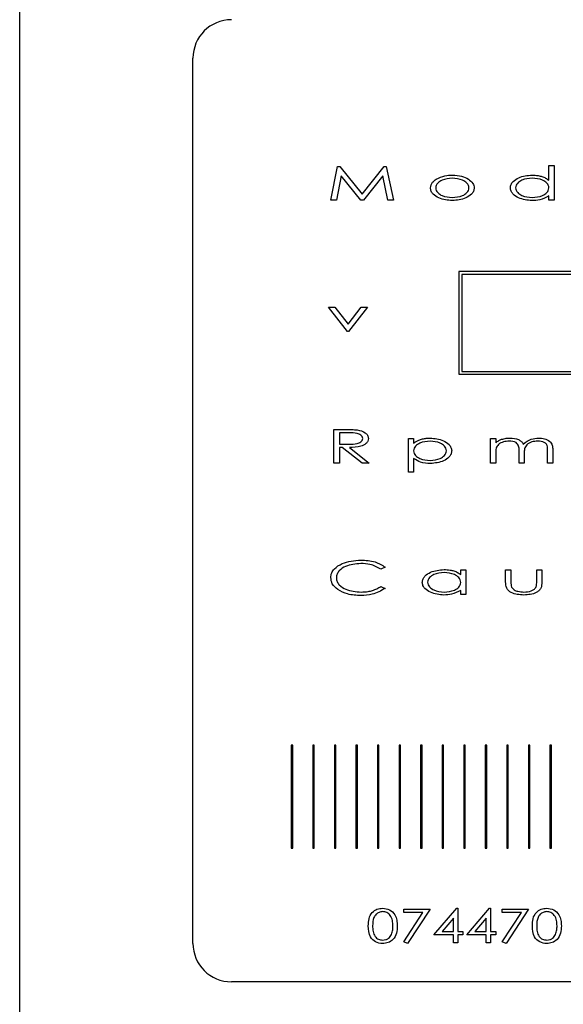
# Model space of a CAD drawing. Units: millimetres. Extents: x -1290 to 541, y 254 to 1349.
# Drawn here: x -914 to -885, y 1006 to 1057 of the extents above; entities that cross this region are included whole.
import ezdxf

# ---------------------------------------------------------------- set-up
doc = ezdxf.new("R2010")
doc.units = ezdxf.units.MM
doc.header["$PDSIZE"] = -1
doc.dimstyles.new('ISO-25', dxfattribs={"dimtxt": 2.5, "dimasz": 2.5, "dimexe": 1.25, "dimexo": 0.625, "dimtad": 1, "dimtxsty": 'Standard', "dimcen": 2.5, "dimadec": 0, "dimazin": 0, "dimtfac": 1, "dimtmove": 0, "dimatfit": 3, "dimfxl": 1, "dimarcsym": 0})

# ---------------------------------------------------------------- blocks, each defined once
blk = doc.blocks.new('*D17')
at = {"color": 0, "lineweight": -2}
for p, q in [((-913.708, 983.395), (-913.708, 1207.038)), ((-276.708, 983.395), (-276.708, 1207.038)), ((-877.708, 1201.038), (-312.708, 1201.038))]:
    blk.add_line(p, q, dxfattribs=at)
at = {"color": 0}
for points in [[(-877.708, 1207.038), (-877.708, 1195.038), (-913.708, 1201.038)], [(-312.708, 1207.038), (-312.708, 1195.038), (-276.708, 1201.038)]]:
    blk.add_solid(points, dxfattribs=at)
at = {"layer": 'Defpoints', "color": 0}
for p in [(-276.708, 1201.038), (-913.708, 977.395), (-276.708, 977.395)]:
    blk.add_point(p, dxfattribs=at)
at = {"color": 0, "insert": (-574.259, 1231.182), "char_height": 21, "attachment_point": 2}
blk.add_mtext('637', dxfattribs=at)

msp = doc.modelspace()

# ---------------------------------------------------------------- linework, layer by layer
for p, q in [((-904.708, 1009.095), (-904.708, 1055.095)), ((-886.218, 1048.749), (-886.218, 1049.513)), ((-886.218, 1049.513), (-885.949, 1049.513)), ((-885.949, 1049.513), (-885.949, 1047.718)), ((-897.548, 1047.718), (-897.193, 1049.468)), ((-896.999, 1048.974), (-897.254, 1047.718)), ((-897.193, 1049.468), (-897.082, 1049.468)), ((-897.082, 1049.468), (-895.922, 1048.032)), ((-895.984, 1047.718), (-896.999, 1048.974)), ((-895.922, 1048.032), (-894.771, 1049.468)), ((-894.845, 1048.974), (-895.852, 1047.718)), ((-894.582, 1047.718), (-894.845, 1048.974)), ((-894.771, 1049.468), (-894.661, 1049.468)), ((-894.661, 1049.468), (-894.295, 1047.718)), ((-897.254, 1047.718), (-897.548, 1047.718)), ((-895.852, 1047.718), (-895.984, 1047.718)), ((-894.295, 1047.718), (-894.582, 1047.718)), ((-886.218, 1047.718), (-886.218, 1047.939)), ((-885.949, 1047.718), (-886.218, 1047.718)), ((-890.897, 1044.008), (-890.897, 1038.671)), ((-870.024, 1044.008), (-890.897, 1044.008)), ((-870.174, 1043.858), (-890.747, 1043.858)), ((-890.747, 1043.858), (-890.747, 1038.821)), ((-897.661, 1042.163), (-897.34, 1042.163)), ((-896.673, 1040.884), (-897.661, 1042.163)), ((-897.34, 1042.163), (-896.651, 1041.271)), ((-896.651, 1041.271), (-895.962, 1042.163)), ((-895.641, 1042.163), (-896.628, 1040.884)), ((-895.962, 1042.163), (-895.641, 1042.163)), ((-896.628, 1040.884), (-896.673, 1040.884)), ((-890.747, 1038.821), (-870.174, 1038.821)), ((-890.897, 1038.671), (-870.024, 1038.671)), ((-897.391, 1034.051), (-897.391, 1035.801)), ((-897.391, 1035.801), (-896.82, 1035.801)), ((-897.1, 1035.622), (-897.1, 1035.038)), ((-896.593, 1035.622), (-897.1, 1035.622)), ((-893.51, 1033.58), (-893.51, 1035.33)), ((-893.51, 1035.33), (-893.241, 1035.33)), ((-893.241, 1035.33), (-893.241, 1035.093)), ((-889.247, 1035.33), (-888.978, 1035.33)), ((-889.247, 1034.051), (-889.247, 1035.33)), ((-888.978, 1035.33), (-888.978, 1035.108)), ((-897.1, 1035.038), (-896.605, 1035.036)), ((-896.95, 1034.859), (-897.1, 1034.859)), ((-897.1, 1034.859), (-897.1, 1034.051)), ((-895.918, 1034.051), (-896.95, 1034.859)), ((-896.583, 1034.859), (-895.552, 1034.051)), ((-887.766, 1034.051), (-887.766, 1034.701)), ((-886.286, 1034.051), (-886.286, 1034.745)), ((-886.016, 1034.744), (-886.016, 1034.051)), ((-893.241, 1034.283), (-893.241, 1033.58)), ((-888.978, 1034.589), (-888.978, 1034.051)), ((-887.497, 1034.549), (-887.497, 1034.051)), ((-897.1, 1034.051), (-897.391, 1034.051)), ((-895.552, 1034.051), (-895.918, 1034.051)), ((-888.978, 1034.051), (-889.247, 1034.051)), ((-887.497, 1034.051), (-887.766, 1034.051)), ((-886.016, 1034.051), (-886.286, 1034.051)), ((-893.241, 1033.58), (-893.51, 1033.58)), ((-894.721, 1028.647), (-894.952, 1028.542)), ((-890.795, 1028.26), (-890.795, 1028.497)), ((-890.795, 1028.497), (-890.526, 1028.497)), ((-890.526, 1028.497), (-890.526, 1027.218)), ((-888.462, 1027.886), (-888.462, 1028.497)), ((-888.462, 1028.497), (-888.193, 1028.497)), ((-888.193, 1028.497), (-888.193, 1027.904)), ((-886.846, 1028.497), (-886.577, 1028.497)), ((-886.846, 1027.904), (-886.846, 1028.497)), ((-886.577, 1028.497), (-886.577, 1027.874)), ((-894.952, 1027.644), (-894.721, 1027.54)), ((-890.795, 1027.218), (-890.795, 1027.439)), ((-890.526, 1027.218), (-890.795, 1027.218)), ((-899.597, 1019.399), (-899.597, 1014.042)), ((-899.524, 1019.399), (-899.597, 1019.399)), ((-899.524, 1014.042), (-899.524, 1019.399)), ((-898.477, 1019.399), (-898.477, 1014.042)), ((-898.404, 1019.399), (-898.477, 1019.399)), ((-898.404, 1014.042), (-898.404, 1019.399)), ((-897.358, 1019.399), (-897.358, 1014.042)), ((-897.284, 1019.399), (-897.358, 1019.399)), ((-897.284, 1014.042), (-897.284, 1019.399)), ((-896.164, 1019.399), (-896.238, 1019.399)), ((-896.238, 1019.399), (-896.238, 1014.042)), ((-896.164, 1014.042), (-896.164, 1019.399)), ((-895.045, 1019.399), (-895.118, 1019.399)), ((-895.118, 1019.399), (-895.118, 1014.042)), ((-895.045, 1014.042), (-895.045, 1019.399)), ((-893.925, 1019.399), (-893.998, 1019.399)), ((-893.998, 1019.399), (-893.998, 1014.042)), ((-893.925, 1014.042), (-893.925, 1019.399)), ((-892.805, 1019.399), (-892.879, 1019.399)), ((-892.879, 1019.399), (-892.879, 1014.042)), ((-892.805, 1014.042), (-892.805, 1019.399)), ((-891.686, 1019.399), (-891.759, 1019.399)), ((-891.759, 1019.399), (-891.759, 1014.042)), ((-891.686, 1014.042), (-891.686, 1019.399)), ((-890.566, 1019.399), (-890.639, 1019.399)), ((-890.639, 1019.399), (-890.639, 1014.042)), ((-890.566, 1014.042), (-890.566, 1019.399)), ((-889.446, 1019.399), (-889.52, 1019.399)), ((-889.52, 1019.399), (-889.52, 1014.042)), ((-889.446, 1014.042), (-889.446, 1019.399)), ((-888.326, 1019.399), (-888.4, 1019.399)), ((-888.4, 1019.399), (-888.4, 1014.042)), ((-888.326, 1014.042), (-888.326, 1019.399)), ((-887.28, 1019.399), (-887.28, 1014.042)), ((-887.207, 1019.399), (-887.28, 1019.399)), ((-887.207, 1014.042), (-887.207, 1019.399)), ((-886.087, 1019.399), (-886.16, 1019.399)), ((-886.16, 1019.399), (-886.16, 1014.042)), ((-886.087, 1014.042), (-886.087, 1019.399)), ((-899.597, 1014.042), (-899.524, 1014.042)), ((-898.477, 1014.042), (-898.404, 1014.042)), ((-897.358, 1014.042), (-897.284, 1014.042)), ((-896.238, 1014.042), (-896.164, 1014.042)), ((-895.118, 1014.042), (-895.045, 1014.042)), ((-893.998, 1014.042), (-893.925, 1014.042)), ((-892.879, 1014.042), (-892.805, 1014.042)), ((-891.759, 1014.042), (-891.686, 1014.042)), ((-890.639, 1014.042), (-890.566, 1014.042)), ((-889.52, 1014.042), (-889.446, 1014.042)), ((-888.4, 1014.042), (-888.326, 1014.042)), ((-887.28, 1014.042), (-887.207, 1014.042)), ((-886.16, 1014.042), (-886.087, 1014.042)), ((-893.757, 1010.697), (-893.757, 1010.876)), ((-893.757, 1010.876), (-892.389, 1010.876)), ((-892.757, 1010.697), (-893.757, 1010.697)), ((-893.752, 1009.167), (-892.757, 1010.697)), ((-892.389, 1010.876), (-893.555, 1009.081)), ((-892.187, 1009.53), (-890.999, 1010.921)), ((-890.999, 1010.921), (-890.953, 1010.921)), ((-890.953, 1010.921), (-890.953, 1009.71)), ((-890.481, 1009.53), (-889.293, 1010.921)), ((-889.293, 1010.921), (-889.248, 1010.921)), ((-889.248, 1010.921), (-889.248, 1009.71)), ((-888.642, 1010.876), (-887.273, 1010.876)), ((-888.642, 1010.697), (-888.642, 1010.876)), ((-887.642, 1010.697), (-888.642, 1010.697)), ((-888.636, 1009.167), (-887.642, 1010.697)), ((-887.273, 1010.876), (-888.44, 1009.081)), ((-891.177, 1010.396), (-891.764, 1009.71)), ((-891.177, 1009.71), (-891.177, 1010.396)), ((-889.472, 1010.396), (-890.058, 1009.71)), ((-889.472, 1009.71), (-889.472, 1010.396)), ((-891.764, 1009.71), (-891.177, 1009.71)), ((-890.953, 1009.71), (-890.683, 1009.71)), ((-890.683, 1009.71), (-890.683, 1009.53)), ((-890.058, 1009.71), (-889.472, 1009.71)), ((-889.248, 1009.71), (-888.978, 1009.71)), ((-888.978, 1009.71), (-888.978, 1009.53)), ((-893.555, 1009.081), (-893.752, 1009.167)), ((-891.177, 1009.53), (-892.187, 1009.53)), ((-891.177, 1009.126), (-891.177, 1009.53)), ((-890.953, 1009.126), (-891.177, 1009.126)), ((-890.683, 1009.53), (-890.953, 1009.53)), ((-890.953, 1009.53), (-890.953, 1009.126)), ((-889.472, 1009.53), (-890.481, 1009.53)), ((-889.472, 1009.126), (-889.472, 1009.53)), ((-889.248, 1009.126), (-889.472, 1009.126)), ((-889.248, 1009.53), (-889.248, 1009.126)), ((-888.978, 1009.53), (-889.248, 1009.53)), ((-888.44, 1009.081), (-888.636, 1009.167)), ((-806.708, 1007.095), (-902.708, 1007.095))]:
    msp.add_line(p, q)
for centre, start, end in [((-902.708, 1055.095), 90, 180), ((-902.708, 1009.095), 180, 270)]:
    msp.add_arc(centre, 2, start, end)
for points, knots in [([(-892.066, 1048.807), (-891.918, 1048.879), (-891.653, 1049.006), (-891.361, 1049.015), (-891.232, 1049.019)], [0, 0, 0, 0, 0.5589713, 1, 1, 1, 1]), ([(-891.232, 1049.019), (-891.067, 1049.012), (-890.774, 1049), (-890.514, 1048.867), (-890.4, 1048.808)], [0, 0, 0, 0, 0.560221, 1, 1, 1, 1]), ([(-888.215, 1048.361), (-888.208, 1048.42), (-888.193, 1048.54), (-888.044, 1048.734), (-887.686, 1048.963), (-887.327, 1048.996), (-887.087, 1049.019)], [0, 0, 0, 0, 0.124928, 0.250177, 0.500578, 1, 1, 1, 1]), ([(-887.087, 1049.019), (-886.982, 1049.015), (-886.808, 1049.008), (-886.574, 1048.948), (-886.383, 1048.87), (-886.273, 1048.789), (-886.218, 1048.749)], [0, 0, 0, 0, 0.339966, 0.560039, 0.780055, 1, 1, 1, 1]), ([(-892.366, 1048.354), (-892.36, 1048.407), (-892.348, 1048.513), (-892.244, 1048.678), (-892.133, 1048.758), (-892.066, 1048.807)], [0, 0, 0, 0, 0.279753, 0.559775, 1, 1, 1, 1]), ([(-891.233, 1048.862), (-891.417, 1048.844), (-891.693, 1048.818), (-891.966, 1048.64), (-892.08, 1048.49), (-892.091, 1048.399), (-892.096, 1048.353)], [0, 0, 0, 0, 0.499309, 0.749697, 0.874982, 1, 1, 1, 1]), ([(-890.369, 1048.353), (-890.375, 1048.399), (-890.386, 1048.49), (-890.499, 1048.64), (-890.773, 1048.817), (-891.049, 1048.844), (-891.233, 1048.862)], [0, 0, 0, 0, 0.125009, 0.250241, 0.500671, 1, 1, 1, 1]), ([(-890.4, 1048.808), (-890.314, 1048.744), (-890.194, 1048.654), (-890.11, 1048.479), (-890.103, 1048.396), (-890.1, 1048.354)], [0, 0, 0, 0, 0.558792, 0.779444, 1, 1, 1, 1]), ([(-887.081, 1048.862), (-887.265, 1048.847), (-887.542, 1048.823), (-887.812, 1048.643), (-887.926, 1048.496), (-887.939, 1048.404), (-887.946, 1048.359)], [0, 0, 0, 0, 0.499759, 0.749851, 0.875191, 1, 1, 1, 1]), ([(-886.218, 1048.354), (-886.223, 1048.4), (-886.234, 1048.493), (-886.344, 1048.645), (-886.62, 1048.822), (-886.897, 1048.846), (-887.081, 1048.862)], [0, 0, 0, 0, 0.125095, 0.250402, 0.500585, 1, 1, 1, 1]), ([(-891.232, 1047.695), (-891.474, 1047.714), (-891.837, 1047.743), (-892.193, 1047.979), (-892.343, 1048.174), (-892.358, 1048.294), (-892.366, 1048.354)], [0, 0, 0, 0, 0.499396, 0.749743, 0.875017, 1, 1, 1, 1]), ([(-892.096, 1048.353), (-892.09, 1048.307), (-892.078, 1048.216), (-891.965, 1048.067), (-891.693, 1047.889), (-891.417, 1047.867), (-891.233, 1047.852)], [0, 0, 0, 0, 0.124895, 0.250181, 0.50019, 1, 1, 1, 1]), ([(-891.233, 1047.852), (-891.049, 1047.867), (-890.772, 1047.889), (-890.5, 1048.067), (-890.387, 1048.216), (-890.375, 1048.307), (-890.369, 1048.353)], [0, 0, 0, 0, 0.499824, 0.749825, 0.875108, 1, 1, 1, 1]), ([(-890.1, 1048.354), (-890.107, 1048.294), (-890.123, 1048.174), (-890.272, 1047.98), (-890.627, 1047.743), (-890.99, 1047.715), (-891.232, 1047.695)], [0, 0, 0, 0, 0.124981, 0.250278, 0.500619, 1, 1, 1, 1]), ([(-887.095, 1047.695), (-887.335, 1047.718), (-887.694, 1047.752), (-888.049, 1047.985), (-888.194, 1048.182), (-888.208, 1048.301), (-888.215, 1048.361)], [0, 0, 0, 0, 0.49934, 0.749703, 0.874961, 1, 1, 1, 1]), ([(-887.946, 1048.359), (-887.939, 1048.314), (-887.926, 1048.223), (-887.811, 1048.076), (-887.543, 1047.894), (-887.267, 1047.869), (-887.083, 1047.852)], [0, 0, 0, 0, 0.124807, 0.250228, 0.500378, 1, 1, 1, 1]), ([(-887.083, 1047.852), (-886.899, 1047.869), (-886.623, 1047.893), (-886.345, 1048.065), (-886.234, 1048.217), (-886.224, 1048.309), (-886.218, 1048.354)], [0, 0, 0, 0, 0.499942, 0.749782, 0.874986, 1, 1, 1, 1]), ([(-886.218, 1047.939), (-886.372, 1047.857), (-886.648, 1047.71), (-886.958, 1047.7), (-887.095, 1047.695)], [0, 0, 0, 0, 0.558739, 1, 1, 1, 1]), ([(-896.82, 1035.801), (-896.698, 1035.801), (-896.482, 1035.802), (-896.267, 1035.785), (-896.172, 1035.777)], [0, 0, 0, 0, 0.560085, 1, 1, 1, 1]), ([(-896.172, 1035.777), (-896.027, 1035.744), (-895.824, 1035.698), (-895.624, 1035.508), (-895.605, 1035.391), (-895.596, 1035.333)], [0, 0, 0, 0, 0.559734, 0.780416, 1, 1, 1, 1]), ([(-896.605, 1035.036), (-896.462, 1035.035), (-896.248, 1035.034), (-896.012, 1035.124), (-895.907, 1035.227), (-895.894, 1035.298), (-895.888, 1035.334)], [0, 0, 0, 0, 0.501319, 0.750732, 0.875718, 1, 1, 1, 1]), ([(-895.888, 1035.334), (-895.894, 1035.368), (-895.907, 1035.438), (-896.012, 1035.537), (-896.243, 1035.627), (-896.453, 1035.624), (-896.593, 1035.622)], [0, 0, 0, 0, 0.124242, 0.249275, 0.498548, 1, 1, 1, 1]), ([(-895.596, 1035.333), (-895.603, 1035.283), (-895.615, 1035.181), (-895.749, 1035.021), (-896.076, 1034.868), (-896.38, 1034.863), (-896.583, 1034.859)], [0, 0, 0, 0, 0.124677, 0.249647, 0.499018, 1, 1, 1, 1]), ([(-893.241, 1035.093), (-893.155, 1035.152), (-893.013, 1035.249), (-892.783, 1035.314), (-892.584, 1035.348), (-892.45, 1035.351), (-892.382, 1035.352)], [0, 0, 0, 0, 0.339287, 0.559435, 0.779713, 1, 1, 1, 1]), ([(-892.389, 1035.195), (-892.572, 1035.179), (-892.846, 1035.155), (-893.118, 1034.977), (-893.226, 1034.824), (-893.236, 1034.733), (-893.241, 1034.688)], [0, 0, 0, 0, 0.49936, 0.749581, 0.874871, 1, 1, 1, 1]), ([(-891.536, 1034.692), (-891.542, 1034.737), (-891.554, 1034.828), (-891.667, 1034.975), (-891.932, 1035.157), (-892.206, 1035.18), (-892.389, 1035.195)], [0, 0, 0, 0, 0.124872, 0.25025, 0.500356, 1, 1, 1, 1]), ([(-892.382, 1035.352), (-892.145, 1035.33), (-891.788, 1035.295), (-891.434, 1035.065), (-891.288, 1034.872), (-891.273, 1034.753), (-891.266, 1034.694)], [0, 0, 0, 0, 0.499348, 0.74976, 0.87503, 1, 1, 1, 1]), ([(-888.978, 1035.108), (-888.926, 1035.148), (-888.833, 1035.221), (-888.725, 1035.267), (-888.678, 1035.288)], [0, 0, 0, 0, 0.560001, 1, 1, 1, 1]), ([(-888.28, 1035.195), (-888.378, 1035.187), (-888.574, 1035.17), (-888.833, 1035.051), (-888.972, 1034.823), (-888.976, 1034.668), (-888.978, 1034.589)], [0, 0, 0, 0, 0.280955, 0.560828, 0.77907, 1, 1, 1, 1]), ([(-888.678, 1035.288), (-888.596, 1035.309), (-888.449, 1035.346), (-888.298, 1035.351), (-888.232, 1035.352)], [0, 0, 0, 0, 0.559853, 1, 1, 1, 1]), ([(-887.766, 1034.701), (-887.764, 1034.781), (-887.758, 1034.938), (-887.944, 1035.179), (-888.152, 1035.189), (-888.28, 1035.195)], [0, 0, 0, 0, 0.28352, 0.558371, 1, 1, 1, 1]), ([(-888.232, 1035.352), (-888.083, 1035.341), (-887.876, 1035.324), (-887.642, 1035.189), (-887.576, 1035.092), (-887.544, 1035.044)], [0, 0, 0, 0, 0.5594233, 0.7796287, 1, 1, 1, 1]), ([(-887.544, 1035.044), (-887.412, 1035.145), (-887.176, 1035.327), (-886.88, 1035.345), (-886.749, 1035.352)], [0, 0, 0, 0, 0.557968, 1, 1, 1, 1]), ([(-886.797, 1035.195), (-886.899, 1035.187), (-887.102, 1035.171), (-887.374, 1035.039), (-887.494, 1034.79), (-887.496, 1034.63), (-887.497, 1034.549)], [0, 0, 0, 0, 0.28108, 0.560662, 0.77875, 1, 1, 1, 1]), ([(-886.286, 1034.745), (-886.287, 1034.794), (-886.288, 1034.892), (-886.326, 1035.043), (-886.511, 1035.175), (-886.679, 1035.187), (-886.797, 1035.195)], [0, 0, 0, 0, 0.1879133, 0.374201, 0.560655, 1, 1, 1, 1]), ([(-886.749, 1035.352), (-886.648, 1035.346), (-886.445, 1035.333), (-886.173, 1035.218), (-886.023, 1034.986), (-886.019, 1034.825), (-886.016, 1034.744)], [0, 0, 0, 0, 0.2811597, 0.5609005, 0.7791622, 1, 1, 1, 1]), ([(-893.241, 1034.688), (-893.235, 1034.642), (-893.225, 1034.551), (-893.117, 1034.399), (-892.842, 1034.226), (-892.568, 1034.202), (-892.385, 1034.186)], [0, 0, 0, 0, 0.125053, 0.250245, 0.500097, 1, 1, 1, 1]), ([(-892.385, 1034.186), (-892.203, 1034.203), (-891.93, 1034.228), (-891.667, 1034.411), (-891.555, 1034.557), (-891.542, 1034.647), (-891.536, 1034.692)], [0, 0, 0, 0, 0.499545, 0.749682, 0.875093, 1, 1, 1, 1]), ([(-891.266, 1034.694), (-891.273, 1034.635), (-891.287, 1034.516), (-891.429, 1034.32), (-891.78, 1034.086), (-892.137, 1034.052), (-892.375, 1034.029)], [0, 0, 0, 0, 0.125043, 0.250309, 0.500682, 1, 1, 1, 1]), ([(-892.375, 1034.029), (-892.548, 1034.039), (-892.858, 1034.056), (-893.124, 1034.214), (-893.241, 1034.283)], [0, 0, 0, 0, 0.560001, 1, 1, 1, 1]), ([(-897.548, 1028.103), (-897.539, 1028.186), (-897.52, 1028.352), (-897.319, 1028.625), (-896.821, 1028.944), (-896.321, 1028.985), (-895.987, 1029.013)], [0, 0, 0, 0, 0.124998, 0.250235, 0.500453, 1, 1, 1, 1]), ([(-895.987, 1029.013), (-895.733, 1029.002), (-895.279, 1028.983), (-894.892, 1028.749), (-894.721, 1028.647)], [0, 0, 0, 0, 0.560762, 1, 1, 1, 1]), ([(-895.991, 1028.833), (-896.261, 1028.809), (-896.666, 1028.773), (-897.072, 1028.516), (-897.233, 1028.293), (-897.249, 1028.158), (-897.257, 1028.091)], [0, 0, 0, 0, 0.49976, 0.749725, 0.874993, 1, 1, 1, 1]), ([(-894.952, 1028.542), (-895.134, 1028.64), (-895.46, 1028.815), (-895.828, 1028.828), (-895.991, 1028.833)], [0, 0, 0, 0, 0.558561, 1, 1, 1, 1]), ([(-892.792, 1027.861), (-892.785, 1027.92), (-892.77, 1028.04), (-892.621, 1028.234), (-892.263, 1028.463), (-891.904, 1028.497), (-891.664, 1028.519)], [0, 0, 0, 0, 0.124926, 0.250174, 0.500584, 1, 1, 1, 1]), ([(-891.664, 1028.519), (-891.559, 1028.515), (-891.386, 1028.509), (-891.151, 1028.455), (-890.96, 1028.38), (-890.85, 1028.3), (-890.795, 1028.26)], [0, 0, 0, 0, 0.340052, 0.560183, 0.780117, 1, 1, 1, 1]), ([(-897.181, 1027.479), (-897.294, 1027.571), (-897.495, 1027.736), (-897.532, 1027.991), (-897.548, 1028.103)], [0, 0, 0, 0, 0.560443, 1, 1, 1, 1]), ([(-897.257, 1028.091), (-897.249, 1028.023), (-897.234, 1027.887), (-897.068, 1027.663), (-896.656, 1027.406), (-896.246, 1027.374), (-895.973, 1027.352)], [0, 0, 0, 0, 0.124988, 0.250186, 0.500333, 1, 1, 1, 1]), ([(-891.658, 1028.362), (-891.842, 1028.347), (-892.118, 1028.323), (-892.389, 1028.143), (-892.503, 1027.996), (-892.516, 1027.904), (-892.523, 1027.859)], [0, 0, 0, 0, 0.499759, 0.749851, 0.875191, 1, 1, 1, 1]), ([(-890.795, 1027.854), (-890.8, 1027.9), (-890.81, 1027.992), (-890.921, 1028.145), (-891.197, 1028.322), (-891.473, 1028.346), (-891.658, 1028.362)], [0, 0, 0, 0, 0.125095, 0.250402, 0.500585, 1, 1, 1, 1]), ([(-895.983, 1027.173), (-896.221, 1027.181), (-896.644, 1027.194), (-897.017, 1027.392), (-897.181, 1027.479)], [0, 0, 0, 0, 0.560594, 1, 1, 1, 1]), ([(-894.721, 1027.54), (-894.941, 1027.416), (-895.335, 1027.195), (-895.785, 1027.18), (-895.983, 1027.173)], [0, 0, 0, 0, 0.558355, 1, 1, 1, 1]), ([(-895.973, 1027.352), (-895.85, 1027.357), (-895.649, 1027.365), (-895.375, 1027.431), (-895.152, 1027.516), (-895.019, 1027.601), (-894.952, 1027.644)], [0, 0, 0, 0, 0.339947, 0.560014, 0.780015, 1, 1, 1, 1]), ([(-891.672, 1027.195), (-891.912, 1027.218), (-892.271, 1027.252), (-892.626, 1027.485), (-892.771, 1027.682), (-892.785, 1027.801), (-892.792, 1027.861)], [0, 0, 0, 0, 0.499342, 0.749705, 0.874981, 1, 1, 1, 1]), ([(-892.523, 1027.859), (-892.516, 1027.814), (-892.503, 1027.723), (-892.388, 1027.576), (-892.12, 1027.394), (-891.844, 1027.369), (-891.66, 1027.352)], [0, 0, 0, 0, 0.124807, 0.250228, 0.500378, 1, 1, 1, 1]), ([(-891.66, 1027.352), (-891.476, 1027.369), (-891.2, 1027.393), (-890.921, 1027.565), (-890.811, 1027.717), (-890.8, 1027.809), (-890.795, 1027.854)], [0, 0, 0, 0, 0.499944, 0.749785, 0.875013, 1, 1, 1, 1]), ([(-887.517, 1027.195), (-887.746, 1027.209), (-888.032, 1027.225), (-888.312, 1027.416), (-888.449, 1027.6), (-888.457, 1027.771), (-888.462, 1027.886)], [0, 0, 0, 0, 0.498978, 0.624635, 0.749828, 1, 1, 1, 1]), ([(-888.193, 1027.904), (-888.193, 1027.846), (-888.193, 1027.745), (-888.165, 1027.647), (-888.152, 1027.604)], [0, 0, 0, 0, 0.560809, 1, 1, 1, 1]), ([(-888.152, 1027.604), (-888.109, 1027.553), (-888.023, 1027.449), (-887.791, 1027.369), (-887.62, 1027.359), (-887.516, 1027.352)], [0, 0, 0, 0, 0.27802, 0.558737, 1, 1, 1, 1]), ([(-886.577, 1027.874), (-886.583, 1027.761), (-886.592, 1027.591), (-886.731, 1027.412), (-887.008, 1027.225), (-887.291, 1027.209), (-887.517, 1027.195)], [0, 0, 0, 0, 0.249999, 0.375266, 0.500922, 1, 1, 1, 1]), ([(-887.516, 1027.352), (-887.385, 1027.361), (-887.203, 1027.373), (-886.987, 1027.473), (-886.922, 1027.552), (-886.889, 1027.592)], [0, 0, 0, 0, 0.559992, 0.780601, 1, 1, 1, 1]), ([(-886.889, 1027.592), (-886.873, 1027.649), (-886.846, 1027.751), (-886.846, 1027.857), (-886.846, 1027.904)], [0, 0, 0, 0, 0.558384, 1, 1, 1, 1]), ([(-890.795, 1027.439), (-890.949, 1027.357), (-891.224, 1027.21), (-891.535, 1027.2), (-891.672, 1027.195)], [0, 0, 0, 0, 0.558739, 1, 1, 1, 1]), ([(-895.597, 1010.001), (-895.594, 1010.126), (-895.587, 1010.377), (-895.43, 1010.704), (-895.153, 1010.892), (-894.956, 1010.911), (-894.857, 1010.921)], [0, 0, 0, 0, 0.281327, 0.560098, 0.779813, 1, 1, 1, 1]), ([(-894.85, 1010.742), (-894.914, 1010.734), (-895.042, 1010.72), (-895.207, 1010.612), (-895.364, 1010.375), (-895.369, 1010.155), (-895.373, 1010.001)], [0, 0, 0, 0, 0.186775, 0.373477, 0.560233, 1, 1, 1, 1]), ([(-894.857, 1010.921), (-894.73, 1010.906), (-894.476, 1010.875), (-894.211, 1010.609), (-894.104, 1010.299), (-894.097, 1010.1), (-894.094, 1010.001)], [0, 0, 0, 0, 0.279435, 0.557995, 0.778581, 1, 1, 1, 1]), ([(-894.318, 1010.001), (-894.322, 1010.097), (-894.329, 1010.288), (-894.429, 1010.543), (-894.624, 1010.711), (-894.775, 1010.731), (-894.85, 1010.742)], [0, 0, 0, 0, 0.28129, 0.56115, 0.780361, 1, 1, 1, 1]), ([(-887.071, 1010.001), (-887.068, 1010.126), (-887.061, 1010.377), (-886.904, 1010.704), (-886.627, 1010.892), (-886.43, 1010.911), (-886.332, 1010.921)], [0, 0, 0, 0, 0.281327, 0.560098, 0.779813, 1, 1, 1, 1]), ([(-886.325, 1010.742), (-886.388, 1010.734), (-886.516, 1010.72), (-886.682, 1010.612), (-886.839, 1010.375), (-886.844, 1010.155), (-886.847, 1010.001)], [0, 0, 0, 0, 0.186775, 0.373477, 0.560233, 1, 1, 1, 1]), ([(-886.332, 1010.921), (-886.204, 1010.906), (-885.95, 1010.875), (-885.686, 1010.609), (-885.578, 1010.299), (-885.571, 1010.1), (-885.568, 1010.001)], [0, 0, 0, 0, 0.279435, 0.557995, 0.778581, 1, 1, 1, 1]), ([(-885.792, 1010.001), (-885.796, 1010.097), (-885.804, 1010.288), (-885.903, 1010.543), (-886.099, 1010.711), (-886.249, 1010.731), (-886.325, 1010.742)], [0, 0, 0, 0, 0.281289, 0.561147, 0.780333, 1, 1, 1, 1]), ([(-894.857, 1009.081), (-894.983, 1009.096), (-895.234, 1009.127), (-895.57, 1009.471), (-895.587, 1009.8), (-895.597, 1010.001)], [0, 0, 0, 0, 0.280405, 0.55973, 1, 1, 1, 1]), ([(-895.373, 1010.001), (-895.371, 1009.905), (-895.367, 1009.715), (-895.276, 1009.455), (-895.076, 1009.291), (-894.925, 1009.271), (-894.85, 1009.261)], [0, 0, 0, 0, 0.281553, 0.560717, 0.780185, 1, 1, 1, 1]), ([(-894.094, 1010.001), (-894.099, 1009.874), (-894.108, 1009.621), (-894.279, 1009.297), (-894.559, 1009.11), (-894.758, 1009.091), (-894.857, 1009.081)], [0, 0, 0, 0, 0.281085, 0.56003, 0.779776, 1, 1, 1, 1]), ([(-894.398, 1009.561), (-894.371, 1009.641), (-894.323, 1009.784), (-894.32, 1009.935), (-894.318, 1010.001)], [0, 0, 0, 0, 0.559456, 1, 1, 1, 1]), ([(-886.332, 1009.081), (-886.457, 1009.096), (-886.709, 1009.127), (-887.045, 1009.471), (-887.061, 1009.8), (-887.071, 1010.001)], [0, 0, 0, 0, 0.280405, 0.55973, 1, 1, 1, 1]), ([(-886.847, 1010.001), (-886.845, 1009.905), (-886.841, 1009.715), (-886.75, 1009.455), (-886.55, 1009.291), (-886.4, 1009.271), (-886.325, 1009.261)], [0, 0, 0, 0, 0.281553, 0.560717, 0.780185, 1, 1, 1, 1]), ([(-885.568, 1010.001), (-885.573, 1009.874), (-885.583, 1009.621), (-885.754, 1009.297), (-886.033, 1009.11), (-886.232, 1009.091), (-886.332, 1009.081)], [0, 0, 0, 0, 0.281085, 0.56003, 0.779776, 1, 1, 1, 1]), ([(-885.872, 1009.561), (-885.845, 1009.641), (-885.797, 1009.784), (-885.794, 1009.935), (-885.792, 1010.001)], [0, 0, 0, 0, 0.559456, 1, 1, 1, 1]), ([(-894.85, 1009.261), (-894.797, 1009.266), (-894.689, 1009.276), (-894.512, 1009.366), (-894.441, 1009.487), (-894.398, 1009.561)], [0, 0, 0, 0, 0.280968, 0.561876, 1, 1, 1, 1]), ([(-886.325, 1009.261), (-886.271, 1009.266), (-886.164, 1009.276), (-885.987, 1009.366), (-885.916, 1009.487), (-885.872, 1009.561)], [0, 0, 0, 0, 0.280968, 0.561876, 1, 1, 1, 1])]:
    msp.add_open_spline(points, degree=3, knots=knots)

# ---------------------------------------------------------------- dimensions: what is measured, and where the dimension line sits
dim = msp.add_linear_dim(base=(-276.708, 1201.038), p1=(-913.708, 977.395), p2=(-276.708, 977.395), dimstyle='ISO-25', override={"dimscale": 6, "dimtxt": 3.5, "dimasz": 6, "dimexe": 1, "dimexo": 1, "dimgap": 1.524, "dimtih": 1, "dimtoh": 1, "dimdec": 0, "dimzin": 0, "dimtdec": 0, "dimtzin": 0})
dim.commit()
dim.dimension.update_dxf_attribs({"geometry": '*D17', "text_midpoint": (-574.259, 1201.038), "dimtype": 160})

doc.saveas('drawing.dxf')
